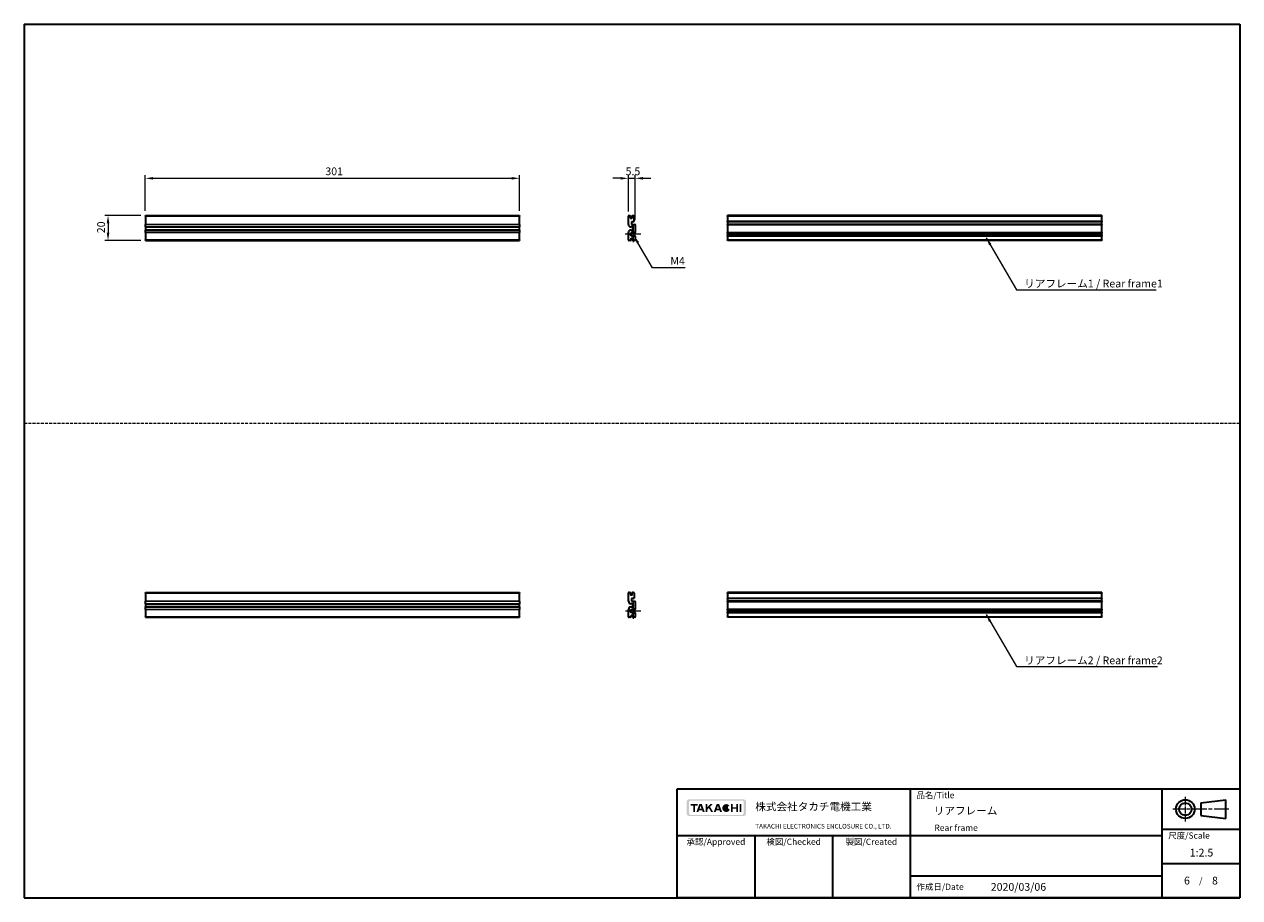
# Model space of a CAD drawing. Units: millimetres. Extents: x 0 to 9845, y 0 to 1264.
# Drawn here: x 6501 to 7479, y 0 to 702 of the extents above; entities that cross this region are included whole.
import ezdxf
from ezdxf.enums import TextEntityAlignment as Align

# ---------------------------------------------------------------- set-up
doc = ezdxf.new("R2010")
doc.units = ezdxf.units.MM
doc.linetypes.add('CHAIN', pattern=[0.3543, 0.2362, -0.0295, 0.0591, -0.0295])
doc.linetypes.add('DASH_DOT', pattern=[0.37, 0.24, -0.06, 0.01, -0.06])
for name, color, linetype, lineweight in [('Border (ISO)', 7, 'Continuous', 35), ('Dimension (ISO)', 7, 'Continuous', 18), ('Dimension (ISO) @ 1', 7, 'Continuous', 18), ('Sketch Geometry (ISO)', 7, 'Continuous', 18), ('Symbol (ISO)', 7, 'Continuous', 18), ('Symbol (ISO) @ 1', 7, 'Continuous', 18), ('Title (ISO)', 7, 'Continuous', 35), ('Visible (ISO)', 7, 'Continuous', 35), ('Visible Narrow (ISO)', 7, 'Continuous', 25)]:
    doc.layers.add(name, color=color, linetype=linetype, lineweight=lineweight)
doc.layers.add('Center Mark (ISO)', color=7, linetype='Continuous', lineweight=18, true_color=0x80ffff)
doc.layers.add('Hatch (ISO)', color=1, linetype='Continuous', lineweight=18, true_color=0xff0000)
doc.styles.add('Note Text (TK)', font='MS PGothic.ttf')
doc.styles.add('文字スタイル67', font='arial.ttf')
doc.dimstyles.new('Default - Method 1b (TK)', dxfattribs={"dimscale": 4, "dimtxt": 2.5, "dimasz": 2.5, "dimexe": 1, "dimexo": 1.5, "dimgap": 1, "dimtad": 1, "dimtoh": 1, "dimrnd": 1e-08, "dimdsep": 46, "dimtxsty": 'Note Text (TK)', "dimcen": 0.09, "dimdle": 5, "dimclrd": 100, "dimclre": 100, "dimclrt": 7, "dimadec": 1, "dimazin": 1, "dimtfac": 1, "dimtmove": 0, "dimatfit": 3, "dimfxl": 0, "dimtolj": 1, "dimlwd": -1, "dimlwe": -1, "dimarcsym": 0})
doc.dimstyles.new('Default - Method 1b (TK)$7', dxfattribs={"dimscale": 4, "dimtxt": 2.5, "dimasz": 2.5, "dimexe": 1, "dimexo": 1.5, "dimgap": 1, "dimtad": 1, "dimtoh": 1, "dimrnd": 1e-08, "dimdsep": 46, "dimtxsty": 'Note Text (TK)', "dimcen": 0.09, "dimdle": 5, "dimclrd": 256, "dimclre": 100, "dimclrt": 7, "dimadec": 1, "dimazin": 1, "dimtfac": 1, "dimtmove": 0, "dimatfit": 3, "dimfxl": 0, "dimtolj": 1, "dimlwd": -1, "dimlwe": -1, "dimarcsym": 0})

# ---------------------------------------------------------------- blocks, each defined once
blk = doc.blocks.new('図面枠 tk図枠')
at = {"layer": 'Border (ISO)'}
for p, q in [((14.5, 289), (405.5, 289)), ((14.5, 289), (14.5, 8)), ((405.5, 289), (405.5, 8)), ((14.5, 8), (405.5, 8))]:
    blk.add_line(p, q, dxfattribs=at)
blk = doc.blocks.new('表題欄 tk表題欄')
at = {"layer": 'Hatch (ISO)'}
h = blk.add_hatch(color=256, dxfattribs=at)
edge = h.paths.add_edge_path(flags=0)
edge.add_arc((95.58, 236.3), 0.596, 270, 360)
edge.add_line((96.17, 236.3), (96.17, 239.71))
edge.add_arc((95.58, 239.71), 0.596, 0, 90)
edge.add_line((95.58, 240.31), (79.14, 240.31))
edge.add_arc((79.14, 239.71), 0.596, 90, 180)
edge.add_line((78.54, 239.71), (78.54, 236.3))
edge.add_arc((79.14, 236.3), 0.596, 180, 270)
edge.add_line((79.14, 235.7), (95.58, 235.7))
edge = h.paths.add_edge_path()
edge.add_line((77.84, 239.96), (77.84, 236.05))
edge.add_arc((78.54, 236.05), 0.702, 180, 270)
edge.add_line((78.54, 235.35), (96.17, 235.35))
edge.add_arc((96.17, 236.05), 0.702, 270, 360)
edge.add_line((96.87, 236.05), (96.87, 239.96))
edge.add_arc((96.17, 239.96), 0.702, 0, 90)
edge.add_line((96.17, 240.66), (78.54, 240.66))
edge.add_arc((78.54, 239.96), 0.702, 90, 180)
for points in [[(79.07, 239.15), (79.07, 238.66), (79.92, 238.66), (79.92, 236.66), (80.51, 236.66), (80.51, 238.66), (81.36, 238.66), (81.36, 239.15)], [(85.68, 236.66), (84.94, 237.89), (84.42, 237.32), (84.42, 236.66), (83.9, 236.66), (83.9, 239.15), (84.42, 239.15), (84.42, 238.1), (85.39, 239.15), (86.11, 239.15), (85.32, 238.3), (86.3, 236.66)], [(92.09, 239.15), (92.09, 236.66), (92.61, 236.66), (92.61, 237.66), (93.77, 237.66), (93.77, 236.66), (94.29, 236.66), (94.29, 239.15), (93.77, 239.15), (93.77, 238.15), (92.61, 238.15), (92.61, 239.15)], [(94.84, 239.15), (94.84, 236.66), (95.36, 236.66), (95.36, 239.15)]]:
    blk.add_hatch(color=256, dxfattribs=at).paths.add_polyline_path(points)
h = blk.add_hatch(color=256, dxfattribs=at)
h.paths.add_polyline_path([(82.59, 237.71), (81.95, 237.71), (82.27, 238.58)], flags=0)
h.paths.add_polyline_path([(82.78, 237.2), (81.76, 237.2), (81.57, 236.66), (80.95, 236.66), (81.86, 239.15), (82.68, 239.15), (83.59, 236.66), (82.98, 236.66)])
h = blk.add_hatch(color=256, dxfattribs=at)
h.paths.add_polyline_path([(87.53, 237.71), (88.16, 237.71), (87.85, 238.58)], flags=0)
h.paths.add_polyline_path([(87.14, 236.66), (87.34, 237.2), (88.35, 237.2), (88.55, 236.66), (89.17, 236.66), (88.25, 239.15), (87.44, 239.15), (86.52, 236.66)])
h = blk.add_hatch(color=256, dxfattribs=at)
edge = h.paths.add_edge_path()
edge.add_arc((90.52, 237.9), 1.27, 38.5505, 336.582)
edge.add_line((91.69, 237.4), (91.17, 237.62))
edge.add_ellipse((90.52, 237.9), major_axis=(0, -0.8), ratio=0.867347, start_angle=124.651, end_angle=429.4109, ccw=False)
edge.add_line((91.09, 238.36), (91.52, 238.7))
at = {"layer": 'Title (ISO)'}
for p, q in [((74.71, 244.05), (255.71, 244.05)), ((74.71, 209.05), (74.71, 244.05)), ((149.71, 244.05), (149.71, 209.05)), ((230.71, 244.05), (230.71, 209.05)), ((255.71, 244.05), (255.71, 209.05)), ((243.21, 239.55), (251.21, 240.55)), ((243.21, 239.55), (243.21, 235.55)), ((251.21, 234.55), (251.21, 240.55)), ((243.21, 235.55), (251.21, 234.55)), ((230.71, 231.05), (255.71, 231.05)), ((74.71, 229.05), (230.71, 229.05)), ((99.71, 229.05), (99.71, 209.05)), ((124.71, 229.05), (124.71, 209.05)), ((230.71, 220.05), (255.71, 220.05)), ((149.71, 216.05), (230.71, 216.05)), ((255.71, 209.05), (74.71, 209.05))]:
    blk.add_line(p, q, dxfattribs=at)
at = {"layer": 'Title (ISO)', "color": 4, "linetype": 'CHAIN', "lineweight": 18, "ltscale": 8.88956, "true_color": 0x00ffff}
blk.add_line((238.21, 241.55), (238.21, 233.55), dxfattribs=at)
at = {"layer": 'Title (ISO)', "color": 4, "linetype": 'CHAIN', "lineweight": 18, "ltscale": 20.001633, "true_color": 0x00ffff}
blk.add_line((252.21, 237.55), (234.21, 237.55), dxfattribs=at)
at = {"layer": 'Title (ISO)'}
for radius in [3, 2]:
    blk.add_circle((238.21, 237.55), radius, dxfattribs=at)
at = {"layer": 'Title (ISO)', "color": 1, "true_color": 0xff0000, "char_height": 2, "line_spacing_factor": 1.5, "style": 'Note Text (TK)'}
for s, insert, attachment_point in [('\\fＭＳ Ｐゴシック|b0|i0;\\H2.0000;品名/Title', (151.71, 242.05), 4), ('\\fＭＳ Ｐゴシック|b0|i0;\\H2.0000;承認/Approved', (87.21, 227.05), 5), ('\\fＭＳ Ｐゴシック|b0|i0;\\H2.0000;検図/Checked', (112.21, 227.05), 5), ('\\fＭＳ Ｐゴシック|b0|i0;\\H2.0000;製図/Created', (137.21, 227.05), 5), ('\\fＭＳ Ｐゴシック|b0|i0;\\H2.0000;尺度/Scale', (232.71, 229.05), 4), ('\\fＭＳ Ｐゴシック|b0|i0;\\H2.0000;作成日/Date', (151.71, 212.55), 4)]:
    blk.add_mtext(s, dxfattribs=dict(at, insert=insert, attachment_point=attachment_point))
at = {"layer": 'Title (ISO)', "color": 7, "line_spacing_factor": 1.5, "style": 'Note Text (TK)'}
for s, insert, char_height, attachment_point in [('株式会社タカチ電機工業', (99.87, 238.05), 2.5, 4), ('\\fArial|b0|i0;\\H1.4986;TAKACHI ELECTRONICS ENCLOSURE CO., LTD.', (99.87, 232.05), 1.4986, 4), ('\\fＭＳ Ｐゴシック|b0|i0;\\H2.0000;/', (243.21, 214.55), 2, 5)]:
    blk.add_mtext(s, dxfattribs=dict(at, insert=insert, char_height=char_height, attachment_point=attachment_point))
at = {"layer": 'Title (ISO)', "color": 7}
for tag, p, height, style in [('<品名>_001', (157.52, 235.7), 2.5, 'Note Text (TK)'), ('<Title>_001', (157.49, 230.55), 2, '文字スタイル67'), ('<ページ_No.>_001', (237.95, 213.3), 2.5, 'Note Text (TK)'), ('<総ページ数>_001', (246.8, 213.3), 2.5, 'Note Text (TK)'), ('作成日_001', (175.63, 211.28), 2.5, 'Note Text (TK)')]:
    blk.add_attdef(tag, p, '', height=height, dxfattribs=dict(at, style=style))
at = {"layer": 'Title (ISO)', "color": 7, "style": 'Note Text (TK)'}
blk.add_attdef('<尺度>', text='', height=2.5, dxfattribs=at).set_placement((243.21, 223.55), align=Align.MIDDLE_CENTER)
blk = doc.blocks.new('*D99')
at = {"layer": 'Defpoints', "color": 0, "transparency": 16777216}
for p in [(6899.65, 578.59), (6598.65, 548.59), (6899.65, 548.59)]:
    blk.add_point(p, dxfattribs=at)
at = {"layer": 'Dimension (ISO)', "color": 100, "transparency": 16777216}
for p, q in [((6598.65, 552.34), (6598.65, 581.09)), ((6604.9, 578.59), (6893.4, 578.59)), ((6899.65, 552.34), (6899.65, 581.09))]:
    blk.add_line(p, q, dxfattribs=at)
for points in [[(6604.9, 579.63), (6604.9, 577.55), (6598.65, 578.59)], [(6893.4, 579.63), (6893.4, 577.55), (6899.65, 578.59)]]:
    blk.add_solid(points, dxfattribs=at)
at = {"layer": 'Dimension (ISO)', "color": 7, "transparency": 16777216, "insert": (6743.42, 584.21), "char_height": 6.25, "attachment_point": 4, "style": 'Note Text (TK)'}
blk.add_mtext('\\A1;301', dxfattribs=at)
blk = doc.blocks.new('*D100')
at = {"layer": 'Defpoints', "color": 0, "transparency": 16777216}
for p in [(6598.65, 548.59), (6568.65, 528.59), (6598.65, 528.59)]:
    blk.add_point(p, dxfattribs=at)
at = {"layer": 'Dimension (ISO)', "color": 100, "transparency": 16777216}
for p, q in [((6594.9, 548.59), (6566.15, 548.59)), ((6568.65, 542.34), (6568.65, 534.84)), ((6594.9, 528.59), (6566.15, 528.59))]:
    blk.add_line(p, q, dxfattribs=at)
for points in [[(6567.61, 542.34), (6569.69, 542.34), (6568.65, 548.59)], [(6567.61, 534.84), (6569.69, 534.84), (6568.65, 528.59)]]:
    blk.add_solid(points, dxfattribs=at)
at = {"layer": 'Dimension (ISO)', "color": 7, "transparency": 16777216, "insert": (6563.03, 534.43), "char_height": 6.25, "attachment_point": 4, "rotation": 90, "style": 'Note Text (TK)'}
blk.add_mtext('\\A1;20', dxfattribs=at)
blk = doc.blocks.new('*D101')
at = {"layer": 'Defpoints', "color": 0, "transparency": 16777216}
for p in [(6992.66, 578.59), (6987.16, 548.09), (6992.66, 541.09)]:
    blk.add_point(p, dxfattribs=at)
at = {"layer": 'Dimension (ISO)', "color": 100, "transparency": 16777216}
for p, q in [((6980.91, 578.59), (6974.66, 578.59)), ((6987.16, 551.84), (6987.16, 581.09)), ((6987.16, 578.59), (6992.66, 578.59)), ((6992.66, 544.84), (6992.66, 581.09)), ((6998.91, 578.59), (7005.16, 578.59))]:
    blk.add_line(p, q, dxfattribs=at)
for points in [[(6980.91, 579.63), (6980.91, 577.55), (6987.16, 578.59)], [(6998.91, 579.63), (6998.91, 577.55), (6992.66, 578.59)]]:
    blk.add_solid(points, dxfattribs=at)
at = {"layer": 'Dimension (ISO)', "color": 7, "transparency": 16777216, "insert": (6984.9, 584.21), "char_height": 6.25, "attachment_point": 4, "style": 'Note Text (TK)'}
blk.add_mtext('\\A1;5.5', dxfattribs=at)
blk = doc.blocks.new('*D102')
at = {"layer": 'Defpoints', "color": 0, "transparency": 16777216}
for p in [(6990.91, 533.59), (6991.72, 532.18)]:
    blk.add_point(p, dxfattribs=at)
at = {"layer": 'Dimension (ISO)', "color": 100, "transparency": 16777216}
for p, q in [((7006.54, 506.51), (6994.84, 526.77)), ((7032.78, 506.51), (7006.54, 506.51))]:
    blk.add_line(p, q, dxfattribs=at)
blk.add_solid([(6995.74, 527.29), (6993.94, 526.25), (6991.72, 532.18)], dxfattribs=at)
at = {"layer": 'Dimension (ISO)', "color": 7, "transparency": 16777216, "insert": (7019, 512.13), "char_height": 6.25, "attachment_point": 4, "style": 'Note Text (TK)'}
blk.add_mtext('\\A1; \\fＭＳ Ｐゴシック|b0|i0;\\H6.2500;M4', dxfattribs=at)

msp = doc.modelspace()

# ---------------------------------------------------------------- linework, layer by layer
at = {"layer": 'Center Mark (ISO)', "linetype": 'CHAIN', "ltscale": 6.276444}
for p, q in [((6990.907, 541.4583), (6990.907, 527.3373)), ((6990.9766, 238.3774), (6990.9766, 224.2564))]:
    msp.add_line(p, q, dxfattribs=at)
at = {"layer": 'Center Mark (ISO)', "linetype": 'CHAIN', "ltscale": 5.555937}
for p, q in [((6997.157, 533.5873), (6984.657, 533.5873)), ((6997.2266, 230.5064), (6984.7266, 230.5064))]:
    msp.add_line(p, q, dxfattribs=at)
at = {"layer": 'Sketch Geometry (ISO)', "color": 4, "linetype": 'DASH_DOT', "lineweight": 18, "ltscale": 9.032109, "true_color": 0x00ffff}
msp.add_line((6501.3137, 381.6191), (7478.8137, 381.6191), dxfattribs=at)
at = {"layer": 'Visible (ISO)'}
for p, q in [((6598.6515, 548.0873), (6598.6515, 548.5873)), ((6598.6515, 548.5873), (6899.6515, 548.5873)), ((6598.6515, 548.0873), (6598.6515, 541.4873)), ((6899.6515, 548.5873), (6899.6515, 548.0873)), ((6899.6515, 541.4873), (6899.6515, 548.0873)), ((6987.157, 541.4873), (6987.157, 548.0873)), ((6987.657, 548.5873), (6988.357, 548.5873)), ((6988.657, 548.2873), (6988.657, 546.8873)), ((6990.157, 546.8873), (6990.157, 548.2873)), ((6990.457, 548.5873), (6991.157, 548.5873)), ((6991.657, 548.0873), (6991.657, 544.0873)), ((7367.9583, 548.5873), (7066.9583, 548.5873)), ((7066.9583, 548.0873), (7066.9583, 548.5873)), ((7066.9583, 548.0873), (7066.9583, 544.0873)), ((7367.9583, 548.5873), (7367.9583, 548.0873)), ((7367.9583, 544.0873), (7367.9583, 548.0873)), ((6598.6515, 539.4873), (6598.6515, 541.4873)), ((6598.6515, 539.4873), (6598.6515, 539.1873)), ((6598.6515, 539.4873), (6899.6515, 539.4873)), ((6598.6515, 539.1873), (6598.6515, 537.2873)), ((6899.6515, 541.4873), (6899.6515, 539.4873)), ((6899.6515, 539.1873), (6899.6515, 539.4873)), ((6899.6515, 537.2873), (6899.6515, 539.1873)), ((6988.957, 546.5873), (6989.857, 546.5873)), ((6990.357, 539.4873), (6989.157, 539.4873)), ((6991.257, 543.6873), (6989.657, 543.6873)), ((6989.657, 543.6873), (6989.657, 541.4873)), ((6989.657, 541.4873), (6992.257, 541.4873)), ((6990.657, 537.2873), (6990.657, 539.1873)), ((6992.657, 541.0873), (6992.657, 535.0629)), ((7066.9583, 543.6873), (7066.9583, 544.0873)), ((7367.9583, 543.6873), (7066.9583, 543.6873)), ((7066.9583, 543.6873), (7066.9583, 541.4873)), ((7367.9583, 541.4873), (7066.9583, 541.4873)), ((7066.9583, 541.0873), (7066.9583, 541.4873)), ((7066.9583, 541.0873), (7066.9583, 535.0629)), ((7367.9583, 544.0873), (7367.9583, 543.6873)), ((7367.9583, 541.4873), (7367.9583, 543.6873)), ((7367.9583, 541.4873), (7367.9583, 541.0873)), ((7367.9583, 535.0629), (7367.9583, 541.0873)), ((6598.6515, 537.2873), (6598.6515, 536.9873)), ((6598.6515, 534.9873), (6598.6515, 536.9873)), ((6598.6515, 536.9873), (6899.6515, 536.9873)), ((6598.6515, 534.9873), (6598.6515, 529.0873)), ((6598.6515, 528.5873), (6598.6515, 529.0873)), ((6598.6515, 528.5873), (6899.6515, 528.5873)), ((6899.6515, 536.9873), (6899.6515, 537.2873)), ((6899.6515, 536.9873), (6899.6515, 534.9873)), ((6899.6515, 529.0873), (6899.6515, 534.9873)), ((6899.6515, 529.0873), (6899.6515, 528.5873)), ((6987.157, 529.0873), (6987.157, 534.9873)), ((6988.857, 528.5873), (6987.657, 528.5873)), ((6989.157, 536.9873), (6990.357, 536.9873)), ((6989.157, 529.7873), (6989.157, 528.8873)), ((6990.357, 530.0873), (6989.457, 530.0873)), ((6990.657, 528.8873), (6990.657, 529.7873)), ((6992.157, 528.5873), (6990.957, 528.5873)), ((6992.657, 532.1117), (6992.657, 529.0873)), ((7066.9583, 534.6629), (7066.9583, 535.0629)), ((7367.9583, 534.6629), (7066.9583, 534.6629)), ((7066.9583, 534.3947), (7066.9583, 534.6629)), ((7066.9583, 534.3353), (7066.9583, 534.3947)), ((7078.7583, 534.3947), (7066.9583, 534.3947)), ((7066.9583, 534.3353), (7066.9583, 532.8393)), ((7367.9583, 534.3353), (7066.9583, 534.3353)), ((7066.9583, 532.7799), (7066.9583, 532.8393)), ((7367.9583, 532.8393), (7066.9583, 532.8393)), ((7066.9583, 532.7799), (7078.7583, 532.7799)), ((7066.9583, 532.5117), (7066.9583, 532.7799)), ((7066.9583, 532.1117), (7066.9583, 532.5117)), ((7367.9583, 532.5117), (7066.9583, 532.5117)), ((7066.9583, 532.1117), (7066.9583, 529.0873)), ((7066.9583, 528.5873), (7066.9583, 529.0873)), ((7367.9583, 528.5873), (7066.9583, 528.5873)), ((7078.7583, 534.6629), (7078.7583, 534.4698)), ((7078.7583, 534.3947), (7078.7583, 534.4698)), ((7078.7583, 532.7048), (7078.7583, 532.7799)), ((7078.7583, 532.7048), (7078.7583, 532.5117)), ((7356.1583, 534.4698), (7356.1583, 534.6629)), ((7356.1583, 534.4698), (7356.1583, 534.3947)), ((7367.9583, 534.3947), (7356.1583, 534.3947)), ((7356.1583, 532.7799), (7367.9583, 532.7799)), ((7356.1583, 532.7799), (7356.1583, 532.7048)), ((7356.1583, 532.5117), (7356.1583, 532.7048)), ((7367.9583, 535.0629), (7367.9583, 534.6629)), ((7367.9583, 534.6629), (7367.9583, 534.3947)), ((7367.9583, 534.3947), (7367.9583, 534.3353)), ((7367.9583, 532.8393), (7367.9583, 534.3353)), ((7367.9583, 532.8393), (7367.9583, 532.7799)), ((7367.9583, 532.7799), (7367.9583, 532.5117)), ((7367.9583, 532.5117), (7367.9583, 532.1117)), ((7367.9583, 529.0873), (7367.9583, 532.1117)), ((7367.9583, 529.0873), (7367.9583, 528.5873)), ((6598.6515, 245.0064), (6598.6515, 245.5064)), ((6598.6515, 245.5064), (6899.6515, 245.5064)), ((6598.6515, 245.0064), (6598.6515, 238.4064)), ((6899.6515, 245.5064), (6899.6515, 245.0064)), ((6899.6515, 238.4064), (6899.6515, 245.0064)), ((6987.2266, 238.4064), (6987.2266, 245.0064)), ((6987.7266, 245.5064), (6988.4266, 245.5064)), ((6988.7266, 245.2064), (6988.7266, 243.8064)), ((6990.2266, 243.8064), (6990.2266, 245.2064)), ((6990.5266, 245.5064), (6991.2266, 245.5064)), ((6991.7266, 245.0064), (6991.7266, 241.0064)), ((7367.8807, 245.5064), (7066.8807, 245.5064)), ((7066.8807, 245.0064), (7066.8807, 245.5064)), ((7066.8807, 245.0064), (7066.8807, 241.0064)), ((7367.8807, 245.5064), (7367.8807, 245.0064)), ((7367.8807, 241.0064), (7367.8807, 245.0064)), ((6598.6515, 236.4064), (6598.6515, 238.4064)), ((6598.6515, 236.4064), (6598.6515, 236.1064)), ((6598.6515, 236.4064), (6899.6515, 236.4064)), ((6598.6515, 236.1064), (6598.6515, 234.2064)), ((6899.6515, 238.4064), (6899.6515, 236.4064)), ((6899.6515, 236.1064), (6899.6515, 236.4064)), ((6899.6515, 234.2064), (6899.6515, 236.1064)), ((6989.0266, 243.5064), (6989.9266, 243.5064)), ((6990.4266, 236.4064), (6989.2266, 236.4064)), ((6991.3266, 240.6064), (6989.7266, 240.6064)), ((6989.7266, 240.6064), (6989.7266, 238.4064)), ((6989.7266, 238.4064), (6992.3266, 238.4064)), ((6990.7266, 234.2064), (6990.7266, 236.1064)), ((6992.7266, 238.0064), (6992.7266, 231.9821)), ((7066.8807, 240.6064), (7066.8807, 241.0064)), ((7367.8807, 240.6064), (7066.8807, 240.6064)), ((7066.8807, 240.6064), (7066.8807, 238.4064)), ((7367.8807, 238.4064), (7066.8807, 238.4064)), ((7066.8807, 238.0064), (7066.8807, 238.4064)), ((7066.8807, 238.0064), (7066.8807, 231.9821)), ((7367.8807, 241.0064), (7367.8807, 240.6064)), ((7367.8807, 238.4064), (7367.8807, 240.6064)), ((7367.8807, 238.4064), (7367.8807, 238.0064)), ((7367.8807, 231.9821), (7367.8807, 238.0064)), ((6598.6515, 234.2064), (6598.6515, 233.9064)), ((6598.6515, 231.9064), (6598.6515, 233.9064)), ((6598.6515, 233.9064), (6899.6515, 233.9064)), ((6598.6515, 231.9064), (6598.6515, 226.0064)), ((6598.6515, 225.5064), (6598.6515, 226.0064)), ((6598.6515, 225.5064), (6899.6515, 225.5064)), ((6899.6515, 233.9064), (6899.6515, 234.2064)), ((6899.6515, 233.9064), (6899.6515, 231.9064)), ((6899.6515, 226.0064), (6899.6515, 231.9064)), ((6899.6515, 226.0064), (6899.6515, 225.5064)), ((6987.2266, 226.0064), (6987.2266, 231.9064)), ((6988.9266, 225.5064), (6987.7266, 225.5064)), ((6989.2266, 233.9064), (6990.4266, 233.9064)), ((6989.2266, 226.7064), (6989.2266, 225.8064)), ((6990.4266, 227.0064), (6989.5266, 227.0064)), ((6990.7266, 225.8064), (6990.7266, 226.7064)), ((6992.2266, 225.5064), (6991.0266, 225.5064)), ((6992.7266, 229.0308), (6992.7266, 226.0064)), ((7066.8807, 231.5821), (7066.8807, 231.9821)), ((7367.8807, 231.5821), (7066.8807, 231.5821)), ((7066.8807, 231.3138), (7066.8807, 231.5821)), ((7066.8807, 231.2544), (7066.8807, 231.3138)), ((7078.6807, 231.3138), (7066.8807, 231.3138)), ((7066.8807, 231.2544), (7066.8807, 229.7585)), ((7367.8807, 231.2544), (7066.8807, 231.2544)), ((7066.8807, 229.699), (7066.8807, 229.7585)), ((7367.8807, 229.7585), (7066.8807, 229.7585)), ((7066.8807, 229.699), (7078.6807, 229.699)), ((7066.8807, 229.4308), (7066.8807, 229.699)), ((7066.8807, 229.0308), (7066.8807, 229.4308)), ((7367.8807, 229.4308), (7066.8807, 229.4308)), ((7066.8807, 229.0308), (7066.8807, 226.0064)), ((7066.8807, 225.5064), (7066.8807, 226.0064)), ((7367.8807, 225.5064), (7066.8807, 225.5064)), ((7078.6807, 231.5821), (7078.6807, 231.3889)), ((7078.6807, 231.3138), (7078.6807, 231.3889)), ((7078.6807, 229.6239), (7078.6807, 229.699)), ((7078.6807, 229.6239), (7078.6807, 229.4308)), ((7356.0807, 231.3889), (7356.0807, 231.5821)), ((7356.0807, 231.3889), (7356.0807, 231.3138)), ((7367.8807, 231.3138), (7356.0807, 231.3138)), ((7356.0807, 229.699), (7367.8807, 229.699)), ((7356.0807, 229.699), (7356.0807, 229.6239)), ((7356.0807, 229.4308), (7356.0807, 229.6239)), ((7367.8807, 231.9821), (7367.8807, 231.5821)), ((7367.8807, 231.5821), (7367.8807, 231.3138)), ((7367.8807, 231.3138), (7367.8807, 231.2544)), ((7367.8807, 229.7585), (7367.8807, 231.2544)), ((7367.8807, 229.7585), (7367.8807, 229.699)), ((7367.8807, 229.699), (7367.8807, 229.4308)), ((7367.8807, 229.4308), (7367.8807, 229.0308)), ((7367.8807, 226.0064), (7367.8807, 229.0308)), ((7367.8807, 226.0064), (7367.8807, 225.5064))]:
    msp.add_line(p, q, dxfattribs=at)
for centre, radius, start, end in [((6987.657, 548.0873), 0.5, 90, 180), ((6988.357, 548.2873), 0.3, 0, 90), ((6990.457, 548.2873), 0.3, 90, 180), ((6991.157, 548.0873), 0.5, 0, 90), ((6989.157, 541.4873), 2, 180, 270), ((6988.957, 546.8873), 0.3, 180, 270), ((6989.857, 546.8873), 0.3, 270, 0), ((6990.357, 539.1873), 0.3, 0, 90), ((6991.257, 544.0873), 0.4, 270, 0), ((6992.257, 541.0873), 0.4, 0, 90), ((6989.157, 534.9873), 2, 90, 180), ((6987.657, 529.0873), 0.5, 180, 270), ((6989.257, 533.5873), 0.75, 86.4425654, 273.5574346), ((6988.857, 528.8873), 0.3, 270, 0), ((6989.457, 529.7873), 0.3, 90, 180), ((6989.3222, 534.6353), 0.3, 266.4425654, 306.6891067), ((6989.3222, 532.5393), 0.3, 53.3108933, 93.5574346), ((6990.907, 533.5873), 1.621, 43.4749927, 150.1260361), ((6989.3222, 534.6353), 0.3, 306.6891067, 326.5254374), ((6989.3222, 532.5393), 0.3, 33.4745626, 53.3108933), ((6990.907, 533.5873), 1.621, 209.8739639, 316.5250073), ((6990.907, 533.5873), 1.6, 47.5458498, 146.5254374), ((6990.907, 533.5873), 1.6, 213.4745626, 312.4541502), ((6990.357, 537.2873), 0.3, 270, 0), ((6990.357, 529.7873), 0.3, 0, 90), ((6990.957, 528.8873), 0.3, 180, 270), ((6992.257, 535.0629), 0.4, 227.5458498, 244.2654024), ((6992.257, 532.1117), 0.4, 115.7345976, 132.4541502), ((6992.257, 535.0629), 0.4, 244.2654024, 0), ((6992.257, 532.1117), 0.4, 0, 115.7345976), ((6992.157, 529.0873), 0.5, 270, 0), ((6987.7266, 245.0064), 0.5, 90, 180), ((6988.4266, 245.2064), 0.3, 0, 90), ((6990.5266, 245.2064), 0.3, 90, 180), ((6991.2266, 245.0064), 0.5, 0, 90), ((6989.2266, 238.4064), 2, 180, 270), ((6989.0266, 243.8064), 0.3, 180, 270), ((6989.9266, 243.8064), 0.3, 270, 0), ((6990.4266, 236.1064), 0.3, 0, 90), ((6991.3266, 241.0064), 0.4, 270, 0), ((6992.3266, 238.0064), 0.4, 0, 90), ((6989.2266, 231.9064), 2, 90, 180), ((6987.7266, 226.0064), 0.5, 180, 270), ((6989.3266, 230.5064), 0.75, 86.4425654, 273.5574346), ((6988.9266, 225.8064), 0.3, 270, 0), ((6989.5266, 226.7064), 0.3, 90, 180), ((6989.3918, 231.5544), 0.3, 266.4425654, 306.6891067), ((6989.3918, 229.4585), 0.3, 53.3108933, 93.5574346), ((6990.9766, 230.5064), 1.621, 43.4749927, 150.1260361), ((6989.3918, 231.5544), 0.3, 306.6891067, 326.5254374), ((6989.3918, 229.4585), 0.3, 33.4745626, 53.3108933), ((6990.9766, 230.5064), 1.621, 209.8739639, 316.5250073), ((6990.9766, 230.5064), 1.6, 47.5458498, 146.5254374), ((6990.9766, 230.5064), 1.6, 213.4745626, 312.4541502), ((6990.4266, 234.2064), 0.3, 270, 0), ((6990.4266, 226.7064), 0.3, 0, 90), ((6991.0266, 225.8064), 0.3, 180, 270), ((6992.3266, 231.9821), 0.4, 227.5458498, 244.2654024), ((6992.3266, 229.0308), 0.4, 115.7345976, 132.4541502), ((6992.3266, 231.9821), 0.4, 244.2654024, 0), ((6992.3266, 229.0308), 0.4, 0, 115.7345976), ((6992.2266, 226.0064), 0.5, 270, 0)]:
    msp.add_arc(centre, radius, start, end, dxfattribs=at)
at = {"layer": 'Visible Narrow (ISO)'}
for p, q in [((6598.6515, 548.0873), (6899.6515, 548.0873)), ((7367.9583, 548.0873), (7066.9583, 548.0873)), ((6598.6515, 541.4873), (6899.6515, 541.4873)), ((6598.6515, 539.1873), (6899.6515, 539.1873)), ((7367.9583, 544.0873), (7066.9583, 544.0873)), ((7367.9583, 541.0873), (7066.9583, 541.0873)), ((6598.6515, 537.2873), (6899.6515, 537.2873)), ((6598.6515, 534.9873), (6899.6515, 534.9873)), ((6598.6515, 529.0873), (6899.6515, 529.0873)), ((7367.9583, 535.0629), (7066.9583, 535.0629)), ((7367.9583, 532.1117), (7066.9583, 532.1117)), ((7367.9583, 529.0873), (7066.9583, 529.0873)), ((7356.1583, 534.4698), (7078.7583, 534.4698)), ((7356.1583, 532.7048), (7078.7583, 532.7048)), ((6598.6515, 245.0064), (6899.6515, 245.0064)), ((7367.8807, 245.0064), (7066.8807, 245.0064)), ((6598.6515, 238.4064), (6899.6515, 238.4064)), ((6598.6515, 236.1064), (6899.6515, 236.1064)), ((7367.8807, 241.0064), (7066.8807, 241.0064)), ((7367.8807, 238.0064), (7066.8807, 238.0064)), ((6598.6515, 234.2064), (6899.6515, 234.2064)), ((6598.6515, 231.9064), (6899.6515, 231.9064)), ((6598.6515, 226.0064), (6899.6515, 226.0064)), ((7367.8807, 231.9821), (7066.8807, 231.9821)), ((7367.8807, 229.0308), (7066.8807, 229.0308)), ((7367.8807, 226.0064), (7066.8807, 226.0064)), ((7356.0807, 231.3889), (7078.6807, 231.3889)), ((7356.0807, 229.6239), (7078.6807, 229.6239))]:
    msp.add_line(p, q, dxfattribs=at)

# ---------------------------------------------------------------- block references
at = {"xscale": 2.5, "yscale": 2.5, "zscale": 2.5}
msp.add_blockref('図面枠 tk図枠', (6465.0638, -20.0312), dxfattribs=at)
ref = msp.add_blockref('表題欄 tk表題欄', (6839.5417, -522.663), dxfattribs=dict(xscale=2.5, yscale=2.5, zscale=2.5))
ref.add_attrib('<品名>_001', 'リアフレーム', (7232.7839, 66.8438), dxfattribs={"layer": 'Title (ISO)', "color": 7, "height": 6.25, "style": 'Note Text (TK)'})
ref.add_attrib('<尺度>_001', '1:2.5', (7438.6504, 33.0938), dxfattribs={"layer": 'Title (ISO)', "color": 7, "height": 6.25, "style": 'Note Text (TK)'})
ref.add_attrib('作成日_001', '2020/03/06', (7278.6042, 5.5406), dxfattribs={"layer": 'Title (ISO)', "color": 7, "height": 6.25, "style": 'Note Text (TK)'})
ref.add_attrib('<Title>_001', 'Rear frame', (7233.2647, 53.7171), dxfattribs={"layer": 'Title (ISO)', "color": 7, "height": 5, "style": '文字スタイル67'})
ref.add_attrib('<ページ_No.>_001', '6', (7434.041, 10.5938), dxfattribs={"layer": 'Title (ISO)', "color": 7, "height": 6.25, "style": 'Note Text (TK)'})
ref.add_attrib('<総ページ数>_001', '8', (7456.541, 10.5938), dxfattribs={"layer": 'Title (ISO)', "color": 7, "height": 6.25, "style": 'Note Text (TK)'})

# ---------------------------------------------------------------- texts
at = {"layer": 'Symbol (ISO)', "color": 7, "char_height": 6.25, "width": 111.951756, "attachment_point": 1, "line_spacing_factor": 1.5, "style": 'Note Text (TK)'}
for s, insert in [('{\\fＭＳ Ｐゴシック|b0|i0;リアフレーム1 / Rear frame1}', (7305.5177, 497.0712)), ('{\\fＭＳ Ｐゴシック|b0|i0;リアフレーム2 / Rear frame2}', (7305.4401, 193.9903))]:
    msp.add_mtext(s, dxfattribs=dict(at, insert=insert))

# ---------------------------------------------------------------- dimensions: what is measured, and where the dimension line sits
at = {"layer": 'Dimension (ISO) @ 1', "color": 100, "true_color": 0x00ff3f}
for base, p2, angle, picture, middle in [((6899.6515, 578.5873), (6899.6515, 548.5873), 180, '*D99', (6749.1515, 578.5873)), ((6568.6515, 528.5873), (6598.6515, 528.5873), 270, '*D100', (6568.6515, 538.5873))]:
    dim = msp.add_linear_dim(base=base, p1=(6598.6515, 548.5873), p2=p2, angle=angle, dimstyle='Default - Method 1b (TK)', override={"dimscale": 1, "dimtxt": 6.25, "dimasz": 6.25, "dimexe": 2.5, "dimexo": 3.75, "dimgap": 2.5, "dimtoh": 0, "dimdec": 2, "dimcen": 0.225, "dimtol": 0, "dimlim": 0, "dimtp": 0, "dimtm": 0, "dimtdec": 2, "dimtix": 0, "dimtofl": 0, "dimtmove": 0, "dimatfit": 1}, dxfattribs=at)
    dim.commit()
    dim.dimension.update_dxf_attribs({"geometry": picture, "text_midpoint": middle, "dimtype": 128})
dim = msp.add_linear_dim(base=(6992.657, 578.5873), p1=(6987.157, 548.0873), p2=(6992.657, 541.0873), dimstyle='Default - Method 1b (TK)', override={"dimscale": 1, "dimtxt": 6.25, "dimasz": 6.25, "dimexe": 2.5, "dimexo": 3.75, "dimgap": 2.5, "dimtoh": 0, "dimdec": 2, "dimcen": 0.225, "dimtol": 0, "dimlim": 0, "dimtp": 0, "dimtm": 0, "dimtdec": 2, "dimtix": 0, "dimtofl": 1, "dimtmove": 0, "dimatfit": 1}, dxfattribs=at)
dim.commit()
dim.dimension.update_dxf_attribs({"geometry": '*D101', "text_midpoint": (6989.907, 578.5873), "dimtype": 128})
dim = msp.add_radius_dim(center=(6990.907, 533.5873), mpoint=(6991.7175, 532.1835), text=' \\fＭＳ Ｐゴシック|b0|i0;\\H6.2500;M4', dimstyle='Default - Method 1b (TK)', override={"dimscale": 1, "dimtxt": 6.25, "dimasz": 6.25, "dimexe": 2.5, "dimexo": 3.75, "dimgap": 2.5, "dimtih": 1, "dimdec": 2, "dimlfac": 1, "dimcen": 0, "dimtol": 0, "dimlim": 0, "dimtp": 0, "dimtm": 0, "dimtdec": 2, "dimtix": 0, "dimtofl": 0, "dimtmove": 0, "dimatfit": 3}, dxfattribs=at)
dim.commit()
dim.dimension.update_dxf_attribs({"geometry": '*D102', "text_midpoint": (7025.8941, 506.5099), "dimtype": 132})

# ---------------------------------------------------------------- leaders
at = {"layer": 'Symbol (ISO) @ 1', "color": 100, "true_color": 0x00ff40, "annotation_type": 0, "has_hookline": 1, "hookline_direction": 0}
for points, text_width in [([(7274.9963, 530.7771), (7299.2677, 488.9621), (7305.5177, 488.9621)], 106.0369), ([(7274.9187, 227.6963), (7299.1901, 185.8812), (7305.4401, 185.8812)], 107.2798)]:
    msp.add_leader(points, dimstyle='Default - Method 1b (TK)$7', override={"dimscale": 1, "dimtxt": 6.25, "dimasz": 6.25, "dimgap": 0, "dimtad": 1}, dxfattribs=dict(at, text_width=text_width))

doc.saveas('drawing.dxf')
